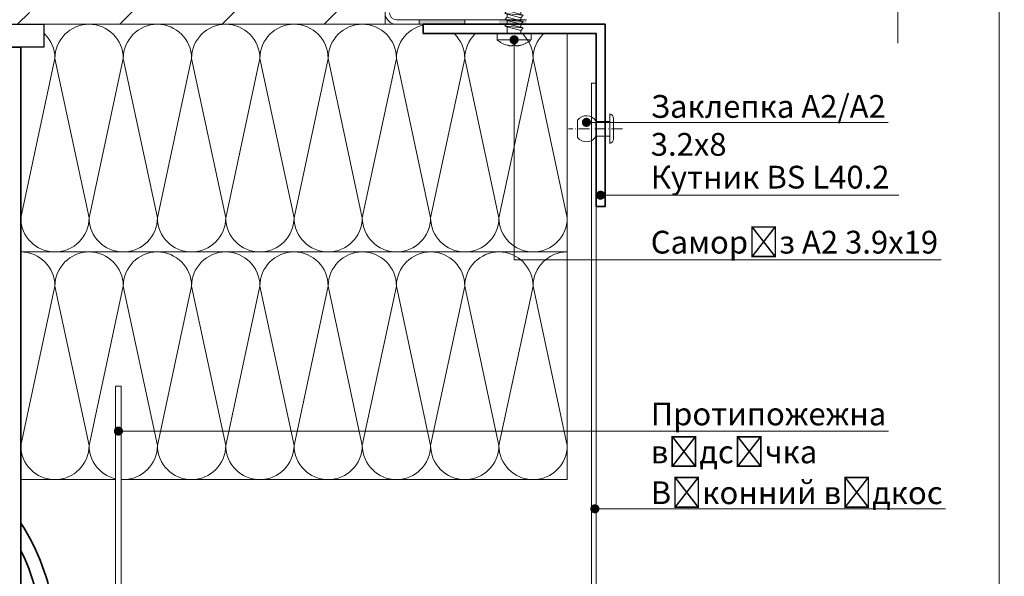
# Model space of a CAD drawing. Units: millimetres. Extents: x -6289 to 33714, y -2411 to 3491.
# Drawn here: x 7579 to 8119, y 1731 to 2037 of the extents above; entities that cross this region are included whole.
import ezdxf
from ezdxf import colors
from ezdxf.entities.mleader import LeaderData, LeaderLine
from ezdxf.math import Vec2, Vec3

# ---------------------------------------------------------------- set-up
doc = ezdxf.new("R2010")
doc.units = ezdxf.units.MM
doc.set_wipeout_variables(frame=1)
doc.linetypes.add('ACAD_ISO10W100', pattern=[18, 12, -3, 0, -3])
doc.layers.get('0').update_dxf_attribs({"lineweight": 9})
for name, color, linetype, lineweight in [('Заклёпка 3.2х8', 44, 'Continuous', 20), ('Малые элементы', 132, 'Continuous', 20), ('Несущие элементы крепления', 132, 'Continuous', 35), ('Осевая', 51, 'ACAD_ISO10W100', 9), ('Стена', 251, 'Continuous', 9), ('Терморазрыв', 20, 'Continuous', 30), ('Штриховка', 253, 'Continuous', 9)]:
    doc.layers.add(name, color=color, linetype=linetype, lineweight=lineweight)
doc.styles.get("Standard").update_dxf_attribs({"font": 'arial.ttf'})

# ---------------------------------------------------------------- blocks, each defined once
blk = doc.blocks.new('*U39')
at = {"layer": 'Штриховка'}
for p, q in [((112.5, 42.5), (120, 7.5)), ((120, 7.5), (127.5, 42.5)), ((127.5, 42.5), (135, 7.5)), ((135, 7.5), (142.5, 42.5)), ((142.5, 42.5), (150, 7.5)), ((150, 7.5), (157.5, 42.5)), ((157.5, 42.5), (165, 7.5)), ((165, 7.5), (172.5, 42.5)), ((172.5, 42.5), (180, 7.5)), ((180, 7.5), (187.5, 42.5)), ((187.5, 42.5), (195, 7.5)), ((195, 7.5), (202.5, 42.5)), ((202.5, 42.5), (210, 7.5)), ((210, 7.5), (217.5, 42.5)), ((217.5, 42.5), (225, 7.5)), ((225, 7.5), (232.5, 42.5)), ((232.5, 42.5), (240, 7.5))]:
    blk.add_line(p, q, dxfattribs=at)
for centre, start, end in [((120, 42.5), 90, 180), ((120, 42.5), 0, 90), ((135, 42.5), 90, 180), ((135, 42.5), 0, 90), ((150, 42.5), 90, 180), ((150, 42.5), 0, 90), ((165, 42.5), 90, 180), ((165, 42.5), 0, 90), ((180, 42.5), 90, 180), ((180, 42.5), 0, 90), ((195, 42.5), 90, 180), ((195, 42.5), 0, 90), ((210, 42.5), 90, 180), ((210, 42.5), 0, 90), ((225, 42.5), 90, 180), ((225, 42.5), 0, 90), ((240, 42.5), 90, 180), ((112.5, 7.5), 180, 0), ((127.5, 7.5), 180, 0), ((142.5, 7.5), 180, 0), ((157.5, 7.5), 180, 0), ((172.5, 7.5), 180, 0), ((187.5, 7.5), 180, 0), ((202.5, 7.5), 180, 0), ((217.5, 7.5), 180, 0), ((232.5, 7.5), 180, 0)]:
    blk.add_arc(centre, 7.5, start, end, dxfattribs=at)
blk = doc.blocks.new('*U38')
at = {"layer": 'Штриховка'}
for p, q in [((112.5, 42.5), (120, 7.5)), ((120, 7.5), (127.5, 42.5)), ((127.5, 42.5), (135, 7.5)), ((135, 7.5), (142.5, 42.5)), ((142.5, 42.5), (150, 7.5)), ((150, 7.5), (157.5, 42.5)), ((157.5, 42.5), (165, 7.5)), ((165, 7.5), (172.5, 42.5)), ((172.5, 42.5), (180, 7.5)), ((180, 7.5), (187.5, 42.5)), ((187.5, 42.5), (195, 7.5)), ((195, 7.5), (202.5, 42.5)), ((202.5, 42.5), (210, 7.5)), ((210, 7.5), (217.5, 42.5)), ((217.5, 42.5), (225, 7.5)), ((225, 7.5), (232.5, 42.5)), ((232.5, 42.5), (240, 7.5))]:
    blk.add_line(p, q, dxfattribs=at)
for centre, start, end in [((120, 42.5), 90, 180), ((120, 42.5), 0, 90), ((135, 42.5), 90, 180), ((135, 42.5), 0, 90), ((150, 42.5), 90, 180), ((150, 42.5), 0, 90), ((165, 42.5), 90, 180), ((165, 42.5), 0, 90), ((180, 42.5), 90, 180), ((180, 42.5), 0, 90), ((195, 42.5), 90, 180), ((195, 42.5), 0, 90), ((210, 42.5), 90, 180), ((210, 42.5), 0, 90), ((225, 42.5), 90, 180), ((225, 42.5), 0, 90), ((240, 42.5), 90, 180), ((112.5, 7.5), 180, 0), ((127.5, 7.5), 180, 0), ((142.5, 7.5), 180, 0), ((157.5, 7.5), 180, 0), ((172.5, 7.5), 180, 0), ((187.5, 7.5), 180, 0), ((202.5, 7.5), 180, 0), ((217.5, 7.5), 180, 0), ((232.5, 7.5), 180, 0)]:
    blk.add_arc(centre, 7.5, start, end, dxfattribs=at)
blk = doc.blocks.new('Оконный блок')
for points in [[(3685.27, 1866.41), (3695.27, 1866.41), (3695.27, 1867.41), (3685.27, 1867.41)], [(3708.79, 1867.41), (3702.77, 1867.41), (3702.77, 1866.41), (3708.79, 1866.41)]]:
    blk.add_hatch(color=256).paths.add_polyline_path(points)
for p, q in [((3708.79, 1867.41), (3680.27, 1867.41)), ((3680.27, 1866.41), (3708.79, 1866.41)), ((3695.27, 1866.41), (3708.79, 1866.41))]:
    blk.add_line(p, q)
blk.add_lwpolyline([(3685.27, 1867.41), (3695.27, 1867.41), (3695.27, 1866.41), (3685.27, 1866.41)], close=True)
for radius in [2.5, 1.5]:
    blk.add_arc((3680.27, 1868.91), radius, 180, 270)
blk = doc.blocks.new('*U89')
blk.add_wipeout([(4850.48, 2343.28), (4900.48, 2343.28), (4900.48, 2338.28), (4850.48, 2338.28)]).dxf.layer = 'Штриховка'
blk.add_wipeout([(4855.48, 2338.28), (4895.48, 2338.28), (4895.48, 2178.28), (4892.48, 2178.28), (4892.48, 2334.78), (4855.48, 2334.78)]).dxf.layer = 'Штриховка'
at = {"layer": 'Терморазрыв'}
blk.add_lwpolyline([(4900.48, 2338.28), (4850.48, 2338.28), (4850.48, 2343.28), (4900.48, 2343.28)], close=True, dxfattribs=at)
blk.add_wipeout([(4895.48, 2233.72), (4897.52, 2230.29), (4898.64, 2228.06), (4899.7, 2225.62), (4901.03, 2221.84), (4901.99, 2218.1), (4902.64, 2213.63), (4902.97, 2210.23), (4902.95, 2206.31), (4902.58, 2202.3), (4901.72, 2197.75), (4900.89, 2194.74), (4900.49, 2193.44), (4900.78, 2191.61), (4899.47, 2191.55), (4899.35, 2191.52), (4899.35, 2191.52), (4898.62, 2191.28), (4897.88, 2190.67), (4897.48, 2192.83), (4897.73, 2194.74), (4898.33, 2196.64), (4899.11, 2199.83), (4899.69, 2203.35), (4900, 2207.98), (4899.9, 2211.45), (4899.33, 2216.1), (4896.8, 2224.8), (4895.48, 2227.71)]).dxf.layer = 'Штриховка'
at = {"layer": 'Несущие элементы крепления'}
blk.add_lwpolyline([(4892.48, 2178.28), (4892.48, 2334.78), (4855.48, 2334.78), (4855.48, 2338.28), (4895.48, 2338.28), (4895.48, 2178.28)], close=True, dxfattribs=at)
for points in [[(4900.78, 2191.61, -0.05332), (4900.47, 2193.09, -0.087097), (4900.57, 2193.77, 0.230496), (4895.48, 2233.72)], [(4897.88, 2190.67, -0.027636), (4897.64, 2191.59, -0.038311), (4897.47, 2192.89, -0.093839), (4897.73, 2194.74, 0.199827), (4895.48, 2227.71)]]:
    blk.add_lwpolyline(points, format="xyb", dxfattribs=at)
blk = doc.blocks.new('*U14')
blk.add_wipeout([(-20, 1.2), (-1.2, 1.2), (-1.2, 100), (0, 100), (0, 0), (-20, 0)]).dxf.layer = 'Штриховка'
at = {"layer": 'Малые элементы'}
blk.add_lwpolyline([(-1.2, 1.2), (-1.2, 100), (0, 100), (0, 0), (-20, 0), (-20, 1.2)], close=True, dxfattribs=at)
blk = doc.blocks.new('*U26')
blk.add_wipeout([(-38, 2), (2, 2), (2, -38), (0, -38), (0, 0), (-38, 0)]).dxf.layer = 'Штриховка'
at = {"layer": 'Несущие элементы крепления'}
blk.add_lwpolyline([(-38, 2), (-38, 0), (0, 0), (0, -38), (2, -38), (2, 2)], close=True, dxfattribs=at)
blk = doc.blocks.new('_Dot')
at = {"color": 0, "linetype": 'ByBlock', "lineweight": -2}
blk.add_line((-0.5, 0), (-1, 0), dxfattribs=at)
at = {"color": 0, "linetype": 'ByBlock', "const_width": 0.5}
blk.add_lwpolyline([(-0.25, 0, 1), (0.25, 0, 1)], format="xyb", close=True, dxfattribs=at)
blk = doc.blocks.new('*U19')
at = {"layer": 'Заклёпка 3.2х8'}
blk.add_lwpolyline([(0, 3.25), (0, -3.25, -0.352138), (-0.8, -2.25), (-0.8, 2.25, -0.352138)], format="xyb", close=True, dxfattribs=at)
blk.add_lwpolyline([(0, -1.6), (3, -1.6, 0.546728), (7.06, -1.89), (7.06, 1.89, 0.546728), (3, 1.6), (0, 1.6)], format="xyb", dxfattribs=at)
at = {"layer": 'Осевая', "ltscale": 0.2}
blk.add_line((-2.8, 0), (9.06, 0), dxfattribs=at)
blk = doc.blocks.new('Саморез А2 3.9х19')
at = {"layer": 'Малые элементы'}
for p, q in [((4.38, 2.01), (3.4, -1.51)), ((7.18, 2.01), (6.2, -1.51)), ((9.98, 2.01), (8.99, -1.51)), ((16.59, 0), (15.34, -1.25)), ((0.6, -1.51), (1.23, -2.01)), ((2, -1.51), (2.62, -2.01)), ((3.4, -1.51), (2.76, -1.51)), ((3.4, -1.51), (4.02, -2.01)), ((4.8, -1.51), (5.42, -2.01)), ((6.2, -1.51), (5.56, -1.51)), ((6.2, -1.51), (6.82, -2.01)), ((7.59, -1.51), (8.22, -2.01)), ((8.99, -1.51), (8.35, -1.51)), ((8.99, -1.51), (9.62, -2.01)), ((11.02, -1.51), (11.02, -1.25))]:
    blk.add_line(p, q, dxfattribs=at)
for points in [[(-1.4, -3.75), (-0.2, -3.75, 0.414214), (0, -3.55), (0, 3.55, 0.414214), (-0.2, 3.75), (-1.4, 3.75, 0.113864), (-2.61, 1.48)], [(11.02, 1.51), (11.02, -1.25), (11.05, -1.25, -0.158539), (16.59, 0, -0.368714), (16.04, 1.51), (16.95, 0), (15.44, -1.51), (11.05, -1.51), (11.02, -1.51), (9.75, -1.51)]]:
    blk.add_lwpolyline(points, format="xyb", dxfattribs=at)
for points in [[(1.45, 1.51), (0, 1.51), (0, -1.51), (0.6, -1.51), (1.59, 2.01), (2.2, 1.51), (2.85, 1.51)], [(1.59, 2.01), (1.23, -2.01), (2.2, 1.51)], [(1.36, -1.51), (2, -1.51), (2.99, 2.01), (3.6, 1.51), (4.25, 1.51)], [(2.99, 2.01), (2.62, -2.01), (3.6, 1.51)], [(5, 1.51), (4.38, 2.01), (4.02, -2.01), (5, 1.51), (5.64, 1.51)], [(4.16, -1.51), (4.8, -1.51), (5.78, 2.01), (6.39, 1.51), (7.04, 1.51)], [(5.78, 2.01), (5.42, -2.01), (6.39, 1.51)], [(7.79, 1.51), (7.18, 2.01), (6.82, -2.01), (7.79, 1.51), (8.44, 1.51)], [(6.96, -1.51), (7.59, -1.51), (8.58, 2.01), (9.19, 1.51), (9.84, 1.51)], [(8.58, 2.01), (8.22, -2.01), (9.19, 1.51)], [(10.59, 1.51), (9.98, 2.01), (9.62, -2.01), (10.59, 1.51), (16.01, 1.51)], [(15.44, -1.51), (15.34, -1.25), (11.08, -1.25)]]:
    blk.add_lwpolyline(points, dxfattribs=at)
blk.add_rational_spline([(-2.61, 1.48), (-2.61, 1.48), (-2.61, 1.47), (-2.61, 1.47), (-2.61, 1.46), (-2.61, 1.45), (-2.61, 1.44), (-2.61, 1.43), (-2.62, 1.39), (-2.63, 1.32), (-2.66, 1.21), (-2.68, 1.12), (-2.7, 1.03), (-2.71, 0.95), (-2.72, 0.88), (-2.73, 0.81), (-2.74, 0.77), (-2.74, 0.75), (-2.74, 0.74), (-2.74, 0.72), (-2.74, 0.7), (-2.75, 0.68), (-2.75, 0.65), (-2.75, 0.63), (-2.75, 0.61), (-2.75, 0.59), (-2.76, 0.57), (-2.76, 0.55), (-2.76, 0.54), (-2.76, 0.52), (-2.76, 0.5), (-2.76, 0.49), (-2.76, 0.47), (-2.76, 0.46), (-2.76, 0.44), (-2.76, 0.43), (-2.76, 0.42), (-2.75, 0.41), (-2.75, 0.4), (-2.75, 0.39), (-2.75, 0.39), (-2.75, 0.38), (-2.74, 0.38), (-2.74, 0.37), (-2.74, 0.37), (-2.74, 0.37), (-2.69, 0.37), (-2.65, 0.37), (-2.61, 0.36), (-2.61, 0.33), (-2.61, 0.28), (-2.61, 0.2), (-2.61, 0.12), (-2.61, 0.04), (-2.61, -0.04), (-2.61, -0.12), (-2.61, -0.2), (-2.61, -0.28), (-2.61, -0.33), (-2.61, -0.36), (-2.65, -0.37), (-2.69, -0.37), (-2.74, -0.37), (-2.74, -0.37), (-2.74, -0.37), (-2.74, -0.38), (-2.75, -0.38), (-2.75, -0.39), (-2.75, -0.39), (-2.75, -0.4), (-2.75, -0.41), (-2.76, -0.42), (-2.76, -0.43), (-2.76, -0.44), (-2.76, -0.46), (-2.76, -0.47), (-2.76, -0.49), (-2.76, -0.5), (-2.76, -0.52), (-2.76, -0.54), (-2.76, -0.55), (-2.76, -0.57), (-2.75, -0.59), (-2.75, -0.61), (-2.75, -0.63), (-2.75, -0.65), (-2.75, -0.68), (-2.74, -0.7), (-2.74, -0.72), (-2.74, -0.74), (-2.74, -0.75), (-2.74, -0.77), (-2.73, -0.81), (-2.72, -0.88), (-2.71, -0.95), (-2.7, -1.03), (-2.68, -1.12), (-2.66, -1.21), (-2.63, -1.32), (-2.62, -1.39), (-2.61, -1.43), (-2.61, -1.44), (-2.61, -1.45), (-2.61, -1.46), (-2.61, -1.47), (-2.61, -1.47), (-2.61, -1.48), (-2.61, -1.48), (-2.38, -2.32), (-1.97, -3.09), (-1.4, -3.75), (-1.4, -1.25), (-1.4, 1.25), (-1.4, 3.75)], [1, 1, 1, 1, 1, 1, 1, 1, 1, 1, 1, 1, 1, 1, 1, 1, 1, 1, 1, 1, 1, 1, 1, 1, 1, 1, 1, 1, 1, 1, 1, 1, 1, 1, 1, 1, 1, 1, 1, 1, 1, 1, 1, 1, 1, 1, 1, 1, 1, 1, 1, 1, 1, 1, 1, 1, 1, 1, 1, 1, 1, 1, 1, 1, 1, 1, 1, 1, 1, 1, 1, 1, 1, 1, 1, 1, 1, 1, 1, 1, 1, 1, 1, 1, 1, 1, 1, 1, 1, 1, 1, 1, 1, 1, 1, 1, 1, 1, 1, 1, 1, 1, 1, 1, 1, 1, 1, 1, 0.982934587088, 0.982934587088, 1, 1, 1, 1], degree=3, knots=[0, 0, 0, 0, 0.000902, 0.003605, 0.008105, 0.01439, 0.022439, 0.022439, 0.022439, 0.082811, 0.137281, 0.186743, 0.231554, 0.271741, 0.30763, 0.340396, 0.371335, 0.371335, 0.371335, 0.384021, 0.396132, 0.407716, 0.4188, 0.429427, 0.439678, 0.449601, 0.45922, 0.468572, 0.477638, 0.486392, 0.494802, 0.502811, 0.510382, 0.517467, 0.524034, 0.53007, 0.535575, 0.540546, 0.544997, 0.548925, 0.552334, 0.555243, 0.55767, 0.559653, 0.561358, 0.561358, 0.561358, 1.561358, 1.561358, 1.561358, 1.600849, 1.640785, 1.680992, 1.721407, 1.761915, 1.80233, 1.842537, 1.882474, 1.921966, 1.921966, 1.921966, 2.921966, 2.921966, 2.921966, 2.92367, 2.925653, 2.92808, 2.93099, 2.934399, 2.938328, 2.942778, 2.94775, 2.953255, 2.959292, 2.96586, 2.972945, 2.980517, 2.988526, 2.996937, 3.005691, 3.014756, 3.024107, 3.033729, 3.043655, 3.053908, 3.064534, 3.075612, 3.087191, 3.099299, 3.111989, 3.111989, 3.111989, 3.142928, 3.175694, 3.211583, 3.25177, 3.29658, 3.346043, 3.400513, 3.460884, 3.460884, 3.460884, 3.468933, 3.475219, 3.479719, 3.482422, 3.483324, 3.483324, 3.483324, 3.936826, 3.936826, 3.936826, 4.936826, 4.936826, 4.936826, 4.936826], dxfattribs=at)

msp = doc.modelspace()

# ---------------------------------------------------------------- hatches: boundary and pattern name
at = {"layer": 'Штриховка', "true_color": 0x2776bb}
h = msp.add_hatch(dxfattribs=at)
h.set_pattern_fill('ANSI35', color=152, scale=12.5)
h.set_pattern_definition([(45, (-2869.36, -2631.6), (-56.1266, 56.1266), []), (45, (-2813.23, -2631.6), (-56.1266, 56.1266), [99.21875, -19.84375, 0, -19.84375])])
h.paths.add_polyline_path([(7779.452, 2284.431), (7706.666, 2284.431), (7703.666, 2276.931), (7697.666, 2291.931), (7694.666, 2284.431), (7539.181, 2284.431), (7536.181, 2276.931), (7530.181, 2291.931), (7527.181, 2284.431), (7371.695, 2284.431), (7368.695, 2276.931), (7362.695, 2291.931), (7359.695, 2284.431), (7279.452, 2284.431), (7279.452, 2206.688), (7286.952, 2203.688), (7271.952, 2197.688), (7279.452, 2194.688), (7279.452, 2039.202), (7286.952, 2036.202), (7282.524, 2034.431), (7470.702, 2034.431), (7779.452, 2034.431)])
h.paths.add_polyline_path([(7358.746, 2147.121, -1), (7356.246, 2147.121, -1)], flags=16)
h.paths.add_polyline_path([(7537.171, 2107.121, -1), (7534.671, 2107.121, -1)], flags=16)

# ---------------------------------------------------------------- linework, layer by layer
msp.add_line((8116.471, 2614.074), (8116.471, 1129.074))
at = {"color": 7}
msp.add_line((8060.848, 2083.478), (8060.848, 2024.03), dxfattribs=at)
at = {"layer": 'Малые элементы', "color": 252, "true_color": 0x939598}
msp.add_lwpolyline([(7895.266, 1583.169), (7895.266, 2002.07), (7892.766, 2002.07), (7892.766, 1585.669), (7825.28, 1585.669), (7825.28, 1583.169)], close=True, dxfattribs=at)
at = {"layer": 'Стена'}
for p, q in [((7779.452, 2034.431), (7779.452, 2284.431)), ((7282.524, 2034.431), (7779.452, 2034.431)), ((7779.452, 2034.431), (7879.452, 2034.431)), ((7879.452, 1784.434), (7879.451, 2034.427)), ((7579.539, 1909.43), (7879.452, 1909.432)), ((7579.539, 1784.43), (7633.202, 1784.43)), ((7635.702, 1784.431), (7879.452, 1784.434))]:
    msp.add_line(p, q, dxfattribs=at)

# ---------------------------------------------------------------- block references
at = {"xscale": 2.5, "yscale": 2.5, "zscale": 2.5}
for name, p in [('*U38', (7279.452, 1909.431)), ('*U39', (7279.452, 1784.431))]:
    msp.add_blockref(name, p, dxfattribs=at)
at = {"layer": 'Штриховка', "xscale": 2.5, "yscale": 2.5, "zscale": 2.5}
msp.add_blockref('Оконный блок', (-1414.981, -2631.592), dxfattribs=at)

# ---------------------------------------------------------------- leaders
ml = msp.add_multileader_mtext('Standard')
ml.set_content('Терморозрив \\P{\\fCalibri|b0|i0|c204|p34;   BS TR7.5} ', color=256)
ml.set_leader_properties(lineweight=9)
ml.set_arrow_properties(name='DOT')
ml.build(insert=Vec2(0, 0))
ml.multileader.update_dxf_attribs({"text_left_attachment_type": 6, "text_right_attachment_type": 6, "dogleg_length": 5, "arrow_head_size": 5, "scale": 2})
ctx = ml.context
ctx.base_point, ctx.scale, ctx.char_height, ctx.arrow_head_size, ctx.landing_gap_size, ctx.plane_origin = Vec3(8259.034, 2027.202), 2, 12.5, 5, 5, Vec3(8361.319, 2028.939)
ctx.left_attachment, ctx.right_attachment, ctx.text_align_type = 6, 6, 2
notes = []
notes.append((ctx, [(0, (1, 1, 0), (8400.923, 2027.202), (-1, 0), 25, [(0, [(8607.957, 2028.939)], 0, [])])]))
ctx.mtext.insert, ctx.mtext.width, ctx.mtext.alignment, ctx.mtext.flow_direction = Vec3(8370.923, 2042.202), 184.69013, 3, 5
ml = msp.add_multileader_mtext('Standard')
ml.set_content('Віконний відкос', color=256)
ml.set_leader_properties(lineweight=9)
ml.set_arrow_properties(name='DOT')
ml.build(insert=Vec2(0, 0))
ml.multileader.update_dxf_attribs({"text_left_attachment_type": 6, "text_right_attachment_type": 6, "dogleg_length": 5, "arrow_head_size": 5, "scale": 2})
ctx = ml.context
ctx.base_point, ctx.scale, ctx.char_height, ctx.arrow_head_size, ctx.landing_gap_size, ctx.plane_origin = Vec3(7920.266, 1768.433), 2, 12.5, 5, 5, Vec3(7895.266, 1768.433)
ctx.left_attachment, ctx.right_attachment = 6, 6
notes.append((ctx, [(0, (1, 1, 0), (7907.766, 1768.433), (1, 0), 12.5, [(0, [(7894.617, 1768.433), (7907.766, 1768.433)], 0, [])])]))
ctx.mtext.insert, ctx.mtext.flow_direction = Vec3(7925.266, 1783.499), 5
for ctx, leaders in notes:
    for number, flags, end, landing, length, lines in leaders:
        leader = LeaderData()
        leader.index, (leader.has_last_leader_line, leader.has_dogleg_vector, leader.attachment_direction) = number, flags
        leader.last_leader_point, leader.dogleg_vector, leader.dogleg_length = Vec3(end), Vec3(landing), length
        for number, points, colour, breaks in lines:
            line = LeaderLine()
            line.index, line.vertices, line.color, line.breaks = number, Vec3.list(points), colors.encode_raw_color(colour), breaks
            leader.lines.append(line)
        ctx.leaders.append(leader)

# ---------------------------------------------------------------- next in the draw order: block references
at = {"xscale": 2.5, "yscale": 2.5, "zscale": 2.5}
msp.add_blockref('*U89', (-4659.155, -3823.78), dxfattribs=at)
at = {"layer": 'Штриховка', "xscale": 2.5, "yscale": 2.5, "zscale": 2.5}
msp.add_blockref('*U26', (7895.266, 2029.431), dxfattribs=at)

# ---------------------------------------------------------------- next in the draw order: block references
at = {"layer": 'Малые элементы', "xscale": 2.5, "yscale": 2.5, "zscale": 2.5, "rotation": 180}
msp.add_blockref('*U19', (7902.766, 1977.07), dxfattribs=at)
at = {"layer": 'Несущие элементы крепления', "xscale": 2.5, "yscale": 2.5, "zscale": 2.5, "rotation": 90}
msp.add_blockref('Саморез А2 3.9х19', (7850.266, 2029.431), dxfattribs=at)
at = {"layer": 'Штриховка', "xscale": 2.5, "yscale": 2.5, "zscale": 2.5}
msp.add_blockref('*U14', (7634.539, 1585.669), dxfattribs=at)

# ---------------------------------------------------------------- next in the draw order: leaders
ml = msp.add_multileader_mtext('Standard')
ml.set_content('Саморіз А2 3.9х19', color=256)
ml.set_leader_properties(lineweight=9)
ml.set_arrow_properties(name='DOT')
ml.build(insert=Vec2(0, 0))
ml.multileader.update_dxf_attribs({"text_left_attachment_type": 6, "text_right_attachment_type": 6, "dogleg_length": 5, "arrow_head_size": 5, "scale": 2})
ctx = ml.context
ctx.base_point, ctx.scale, ctx.char_height, ctx.arrow_head_size, ctx.landing_gap_size, ctx.plane_origin = Vec3(7920.266, 1905.089), 2, 12.5, 5, 5, Vec3(7850.266, 2025.931)
ctx.left_attachment, ctx.right_attachment = 6, 6
notes = []
notes.append((ctx, [(0, (1, 1, 0), (7895.266, 1905.089), (1, 0), 25, [(0, [(7850.266, 2025.931), (7850.266, 1905.089)], 0, [])])]))
ctx.mtext.insert, ctx.mtext.width, ctx.mtext.flow_direction = Vec3(7925.266, 1921.059), 221.01208, 5
ml = msp.add_multileader_mtext('Standard')
ml.set_content('Заклепка А2/А2\\P3.2х8', color=256)
ml.set_leader_properties(lineweight=9)
ml.set_arrow_properties(name='DOT')
ml.build(insert=Vec2(0, 0))
ml.multileader.update_dxf_attribs({"text_left_attachment_type": 6, "text_right_attachment_type": 6, "dogleg_length": 5, "arrow_head_size": 5, "scale": 2})
ctx = ml.context
ctx.base_point, ctx.scale, ctx.char_height, ctx.arrow_head_size, ctx.landing_gap_size, ctx.plane_origin = Vec3(7920.266, 1980.588), 2, 12.5, 5, 5, Vec3(7889.958, 1980.588)
ctx.left_attachment, ctx.right_attachment = 6, 6
notes.append((ctx, [(0, (1, 1, 0), (7900.266, 1980.588), (1, 0), 20, [(0, [(7889.958, 1980.588)], 0, [])])]))
ctx.mtext.insert, ctx.mtext.flow_direction = Vec3(7925.266, 1995.588), 5
ml = msp.add_multileader_mtext('Standard')
ml.set_content('Кутник BS L40.2 ', color=256)
ml.set_leader_properties(lineweight=9)
ml.set_arrow_properties(name='DOT')
ml.build(insert=Vec2(0, 0))
ml.multileader.update_dxf_attribs({"text_left_attachment_type": 6, "text_right_attachment_type": 6, "dogleg_length": 5, "arrow_head_size": 5, "scale": 2})
ctx = ml.context
ctx.base_point, ctx.scale, ctx.char_height, ctx.arrow_head_size, ctx.landing_gap_size, ctx.plane_origin = Vec3(7920.266, 1940.588), 2, 12.5, 5, 5, Vec3(7897.721, 1940.588)
ctx.left_attachment, ctx.right_attachment = 6, 6
notes.append((ctx, [(0, (1, 1, 0), (7907.766, 1940.588), (1, 0), 12.5, [(0, [(7897.721, 1940.588)], 0, [])])]))
ctx.mtext.insert, ctx.mtext.width, ctx.mtext.flow_direction = Vec3(7925.266, 1956.763), 145.15784, 5
for ctx, leaders in notes:
    for number, flags, end, landing, length, lines in leaders:
        leader = LeaderData()
        leader.index, (leader.has_last_leader_line, leader.has_dogleg_vector, leader.attachment_direction) = number, flags
        leader.last_leader_point, leader.dogleg_vector, leader.dogleg_length = Vec3(end), Vec3(landing), length
        for number, points, colour, breaks in lines:
            line = LeaderLine()
            line.index, line.vertices, line.color, line.breaks = number, Vec3.list(points), colors.encode_raw_color(colour), breaks
            leader.lines.append(line)
        ctx.leaders.append(leader)

# ---------------------------------------------------------------- next in the draw order: leaders
ml = msp.add_multileader_mtext('Standard')
ml.set_content('{\\fCalibri|b0|i0|c204|p34;\\Q0;Протипожежна\\Pвідсічка}', color=256)
ml.set_leader_properties(lineweight=9)
ml.set_arrow_properties(name='DOT')
ml.build(insert=Vec2(0, 0))
ml.multileader.update_dxf_attribs({"text_left_attachment_type": 6, "text_right_attachment_type": 6, "dogleg_length": 5, "arrow_head_size": 5, "scale": 2})
ctx = ml.context
ctx.base_point, ctx.scale, ctx.char_height, ctx.arrow_head_size, ctx.landing_gap_size, ctx.plane_origin = Vec3(7920.266, 1811.098), 2, 12.5, 5, 5, Vec3(7975.472, 1811.098)
ctx.left_attachment, ctx.right_attachment = 6, 6
notes = []
notes.append((ctx, [(0, (1, 1, 0), (7895.266, 1811.098), (1, 0), 25, [(0, [(7633.077, 1811.098)], 0, [])])]))
ctx.mtext.insert, ctx.mtext.flow_direction = Vec3(7925.266, 1826.752), 5
for ctx, leaders in notes:
    for number, flags, end, landing, length, lines in leaders:
        leader = LeaderData()
        leader.index, (leader.has_last_leader_line, leader.has_dogleg_vector, leader.attachment_direction) = number, flags
        leader.last_leader_point, leader.dogleg_vector, leader.dogleg_length = Vec3(end), Vec3(landing), length
        for number, points, colour, breaks in lines:
            line = LeaderLine()
            line.index, line.vertices, line.color, line.breaks = number, Vec3.list(points), colors.encode_raw_color(colour), breaks
            leader.lines.append(line)
        ctx.leaders.append(leader)

doc.saveas('drawing.dxf')
